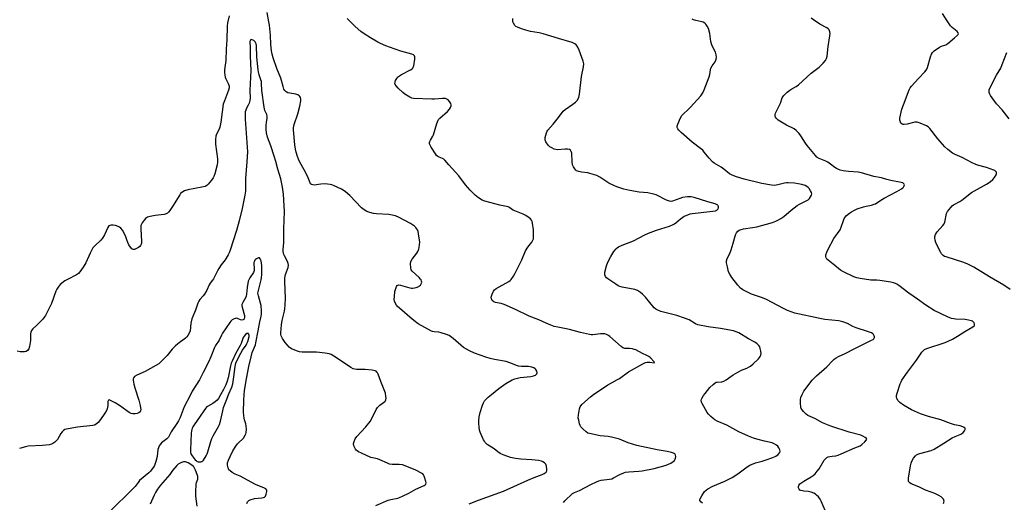
# Model space of a CAD drawing. Units: inches. Extents: x 1213768 to 1219767, y 525455 to 529456.
# Drawn here: x 1218471 to 1218977, y 526968 to 527217 of the extents above; entities that cross this region are included whole.
import ezdxf

# ---------------------------------------------------------------- set-up
doc = ezdxf.new("R2010")
doc.units = ezdxf.units.IN
doc.header["$MEASUREMENT"] = 0
doc.layers.add('Undefined', color=1, linetype='Continuous')

msp = doc.modelspace()

# ---------------------------------------------------------------- linework, layer by layer
at = {"layer": 'Undefined'}
for points, elevation in [([(1218702.37, 526967.46), (1218707.11, 526969.47), (1218719.93, 526974.03), (1218732.55, 526979.68), (1218735.86, 526981.07), (1218739.94, 526982.58), (1218740.97, 526983.15), (1218741.87, 526983.85), (1218742.25, 526984.51), (1218742.34, 526985.28), (1218742.16, 526986.93), (1218741.81, 526987.92), (1218741.45, 526988.31), (1218741.02, 526988.65), (1218740.29, 526989.09), (1218739.5, 526989.44), (1218738.05, 526989.75), (1218734.5, 526990.19), (1218728.88, 526990.48), (1218726.26, 526990.86), (1218723.66, 526991.39), (1218722.25, 526991.78), (1218719.76, 526992.68), (1218718.26, 526993.46), (1218717.12, 526994.25), (1218715.18, 526995.84), (1218711.69, 526998.1), (1218710.64, 526998.98), (1218710.17, 526999.67), (1218709.77, 527000.43), (1218708, 527004.39), (1218707.66, 527005.48), (1218707.44, 527006.93), (1218707.27, 527008.99), (1218707.31, 527010.47), (1218707.56, 527012.24), (1218708.06, 527014.57), (1218709.17, 527018.19), (1218709.68, 527019.53), (1218710.3, 527020.49), (1218711.25, 527021.57), (1218712.1, 527022.36), (1218713.91, 527023.76), (1218717.62, 527026.93), (1218718.73, 527027.79), (1218721.24, 527029.5), (1218724.45, 527031.25), (1218725.81, 527031.84), (1218727.19, 527032.23), (1218728.64, 527032.46), (1218734.09, 527033.03), (1218735.51, 527033.35), (1218736.46, 527033.73), (1218736.84, 527034.01), (1218737.13, 527034.36), (1218737.31, 527034.98), (1218737.16, 527035.69), (1218736.66, 527036.59), (1218736.28, 527036.97), (1218735.6, 527037.44), (1218734.58, 527037.87), (1218732.83, 527038.1), (1218729.23, 527038.17), (1218727.77, 527038.35), (1218726.66, 527038.7), (1218723.71, 527039.91), (1218721.33, 527040.68), (1218715.42, 527041.72), (1218713.08, 527042.22), (1218710.85, 527042.97), (1218705.17, 527045.11), (1218702.6, 527046.32), (1218699.53, 527048.02), (1218694.21, 527052.58), (1218692.83, 527053.68), (1218692.09, 527054.15), (1218690.74, 527054.71), (1218687.91, 527055.58), (1218686.75, 527055.78), (1218684.4, 527055.99), (1218683.57, 527056.18), (1218683.02, 527056.39), (1218676.22, 527060.14), (1218673.86, 527061.86), (1218671.8, 527063.49), (1218667.8, 527067.21), (1218665.6, 527069.03), (1218665.06, 527069.66), (1218664.34, 527070.85), (1218663.96, 527071.87), (1218663.88, 527072.7), (1218663.95, 527074.13), (1218664.21, 527076.74), (1218664.44, 527077.86), (1218665.04, 527079.4), (1218665.32, 527079.81), (1218665.65, 527080.08), (1218666.27, 527080.21), (1218667.08, 527080.11), (1218671.92, 527078.71), (1218672.78, 527078.55), (1218673.35, 527078.54), (1218675.07, 527078.85), (1218676.43, 527079.33), (1218676.89, 527079.63), (1218677.27, 527080), (1218677.73, 527080.64), (1218677.93, 527081.1), (1218677.99, 527081.56), (1218677.92, 527082.03), (1218677.65, 527082.73), (1218677.39, 527083.17), (1218676.6, 527084.05), (1218673.03, 527087.27), (1218672.56, 527087.95), (1218672.31, 527089.02), (1218672.27, 527091.04), (1218672.45, 527092.15), (1218673.13, 527093.39), (1218675.4, 527096.42), (1218676.02, 527097.39), (1218676.41, 527098.48), (1218676.8, 527100.53), (1218676.98, 527102.31), (1218676.74, 527104.29), (1218676.08, 527107.67), (1218675.78, 527108.44), (1218675.36, 527109.14), (1218674.86, 527109.78), (1218674.28, 527110.36), (1218672.14, 527111.78), (1218666.45, 527114.82), (1218664.57, 527115.66), (1218662.85, 527116.11), (1218661.09, 527116.42), (1218654.64, 527116.73), (1218653.18, 527116.87), (1218651.28, 527117.38), (1218649.71, 527117.98), (1218648.32, 527118.85), (1218647.03, 527119.89), (1218640.95, 527126.18), (1218638.72, 527128.06), (1218637.55, 527128.92), (1218636.8, 527129.37), (1218632.59, 527131.33), (1218631.78, 527131.63), (1218630.97, 527131.81), (1218628.19, 527132.13), (1218626.03, 527132.03), (1218622.67, 527131.57), (1218621.91, 527131.58), (1218621.28, 527131.8), (1218620.85, 527132.22), (1218620.57, 527132.69), (1218619.62, 527135.21), (1218618.89, 527136.8), (1218617.56, 527139.39), (1218615.32, 527143.36), (1218614.6, 527144.94), (1218614.09, 527146.28), (1218613.37, 527148.45), (1218613, 527149.96), (1218612.7, 527152.22), (1218611.99, 527159.89), (1218612.09, 527161), (1218612.46, 527162.63), (1218614.36, 527168.19), (1218615.38, 527172.06), (1218615.76, 527174.91), (1218615.8, 527175.75), (1218615.71, 527176.53), (1218615.33, 527177.16), (1218614.94, 527177.5), (1218614.25, 527177.92), (1218613.23, 527178.26), (1218610.19, 527178.76), (1218609.1, 527179.02), (1218608.23, 527179.5), (1218607.54, 527180.22), (1218607.15, 527180.95), (1218606.65, 527182.29), (1218605.95, 527185.3), (1218605.59, 527186.5), (1218603.55, 527191.57), (1218601.54, 527196.98), (1218601.01, 527198.87), (1218600.69, 527200.53), (1218600.37, 527203.91), (1218600.16, 527208.6), (1218599.65, 527213.88), (1218599.42, 527215.58), (1218598.52, 527220.4)], 224), ([(1218980.47, 527077.73), (1218977.17, 527080.1), (1218969.86, 527084.24), (1218961.81, 527089.24), (1218958.81, 527090.84), (1218956.67, 527091.68), (1218947.57, 527094.54), (1218946.8, 527094.85), (1218946.08, 527095.3), (1218945.27, 527096.08), (1218944.79, 527096.8), (1218942.92, 527100.45), (1218942.21, 527102.05), (1218941.9, 527103.12), (1218941.73, 527104.21), (1218941.82, 527105.03), (1218942.19, 527106.12), (1218942.59, 527106.89), (1218943.02, 527107.49), (1218945.89, 527110.7), (1218946.58, 527111.62), (1218946.93, 527112.39), (1218947.15, 527113.23), (1218947.54, 527116.1), (1218947.74, 527116.92), (1218948.3, 527117.9), (1218949.95, 527119.96), (1218950.75, 527120.8), (1218951.43, 527121.33), (1218954.7, 527123.15), (1218955.67, 527123.79), (1218960.58, 527127.69), (1218968.28, 527131.98), (1218970.2, 527133.23), (1218971.62, 527134.45), (1218972.46, 527135.43), (1218973.33, 527136.86), (1218973.51, 527137.33), (1218973.55, 527137.78), (1218973.41, 527138.16), (1218973.14, 527138.5), (1218972.58, 527138.96), (1218972.09, 527139.22), (1218968.3, 527140.55), (1218963.77, 527141.86), (1218962.51, 527142.32), (1218960.92, 527143.06), (1218955.78, 527145.68), (1218952.16, 527147.29), (1218950.92, 527147.95), (1218948.43, 527149.88), (1218946.94, 527151.23), (1218943.34, 527155.31), (1218939.22, 527160.62), (1218938.32, 527161.48), (1218937.47, 527162.02), (1218934.27, 527163.41), (1218932.64, 527163.93), (1218931.53, 527163.9), (1218927.56, 527162.86), (1218925.95, 527162.66), (1218925.45, 527162.73), (1218924.96, 527162.94), (1218924.34, 527163.46), (1218924.05, 527163.9), (1218923.76, 527164.93), (1218923.76, 527166.04), (1218924.88, 527170.51), (1218925.6, 527172.74), (1218928.6, 527180.55), (1218929.15, 527181.57), (1218929.86, 527182.47), (1218933.32, 527186.32), (1218936.61, 527189.81), (1218937.35, 527190.73), (1218937.64, 527191.22), (1218937.94, 527192.02), (1218939.59, 527197.6), (1218940.11, 527198.96), (1218940.5, 527199.71), (1218940.85, 527200.14), (1218941.5, 527200.69), (1218944.22, 527202.42), (1218945.23, 527202.93), (1218947.48, 527203.73), (1218948.52, 527204.33), (1218951.96, 527207.35), (1218953.48, 527208.59), (1218953.82, 527208.94), (1218954, 527209.31), (1218953.83, 527209.85), (1218953.22, 527210.6), (1218950.72, 527212.64), (1218949.9, 527213.46), (1218948.09, 527216.02), (1218945.7, 527219.89)], 234), ([(1218578.98, 527218.61), (1218578.12, 527214.95), (1218577.92, 527213.36), (1218577.72, 527206.3), (1218577.4, 527201.4), (1218577.3, 527195.59), (1218576.62, 527190.91), (1218576.57, 527189.48), (1218576.68, 527188.09), (1218576.9, 527187), (1218577.21, 527186.22), (1218578.64, 527183.44), (1218578.95, 527182.37), (1218578.96, 527181.62), (1218578.64, 527180.32), (1218576.5, 527174.9), (1218575.94, 527173.19), (1218575.29, 527169.3), (1218574.65, 527163.92), (1218574.16, 527161.31), (1218573.76, 527160.24), (1218572.46, 527157.71), (1218572.12, 527156.66), (1218571.96, 527154.9), (1218571.93, 527152.53), (1218572.93, 527145.08), (1218573.04, 527143.36), (1218572.79, 527141.93), (1218571.58, 527137.38), (1218571.17, 527135.98), (1218570.83, 527135.18), (1218569.97, 527133.99), (1218568.17, 527131.99), (1218567.52, 527131.39), (1218566.62, 527130.85), (1218565.83, 527130.57), (1218564.96, 527130.38), (1218557.65, 527129.12), (1218556.07, 527128.55), (1218554.63, 527127.77), (1218554.03, 527127.2), (1218553.53, 527126.5), (1218549.85, 527120.51), (1218548.47, 527118.39), (1218547.8, 527117.53), (1218547.2, 527117.03), (1218546.51, 527116.7), (1218545.49, 527116.42), (1218540.94, 527115.91), (1218538.34, 527115.4), (1218536.95, 527115), (1218536.45, 527114.75), (1218536.03, 527114.41), (1218535.28, 527113.56), (1218534.27, 527112.16), (1218533.83, 527111.44), (1218533.57, 527110.66), (1218533.53, 527108.98), (1218533.95, 527102.53), (1218533.92, 527101.66), (1218533.8, 527101.12), (1218533.45, 527100.38), (1218533.09, 527099.97), (1218532.38, 527099.45), (1218531.06, 527098.75), (1218530.26, 527098.45), (1218529.55, 527098.45), (1218528.99, 527098.76), (1218528.25, 527099.6), (1218527.45, 527100.84), (1218526.9, 527101.9), (1218526.35, 527103.3), (1218525.88, 527104.86), (1218525.3, 527106.14), (1218524.05, 527108.37), (1218523.2, 527109.43), (1218522.57, 527109.9), (1218521.88, 527110.29), (1218520.56, 527110.71), (1218519.42, 527110.87), (1218518.3, 527110.93), (1218517.54, 527110.8), (1218517.11, 527110.53), (1218516.56, 527109.75), (1218514.93, 527105.99), (1218513.9, 527104.28), (1218512.98, 527103.21), (1218509.83, 527100.28), (1218508.95, 527099.19), (1218507.49, 527096.48), (1218505.3, 527091.47), (1218503.9, 527089.24), (1218502.25, 527086.83), (1218501.49, 527086.06), (1218500.44, 527085.33), (1218495.78, 527082.96), (1218494.56, 527082.22), (1218492.12, 527080.31), (1218491.52, 527079.72), (1218491.01, 527079.03), (1218490.42, 527078.03), (1218489.91, 527076.99), (1218487.66, 527070.65), (1218484.51, 527064.4), (1218484.03, 527063.68), (1218483.09, 527062.58), (1218480.09, 527059.42), (1218478.04, 527057.5), (1218477.38, 527056.63), (1218477.06, 527055.82), (1218476.88, 527054.97), (1218476.84, 527051.59), (1218476.39, 527048.38), (1218476.03, 527047.31), (1218475.3, 527046.46), (1218474.6, 527045.96), (1218473.82, 527045.67), (1218472.97, 527045.64), (1218471.5, 527045.79), (1218470.06, 527046.13)], 224), ([(1218750.88, 526968.18), (1218751.58, 526969.07), (1218755.55, 526972.74), (1218756.45, 526973.31), (1218759.06, 526974.29), (1218764.91, 526977.49), (1218767.76, 526978.79), (1218769.09, 526979.3), (1218770.2, 526979.61), (1218774.54, 526980.19), (1218775.67, 526980.44), (1218776.64, 526980.86), (1218779.86, 526982.68), (1218781.89, 526983.54), (1218782.75, 526983.72), (1218784.51, 526983.94), (1218789.59, 526984.3), (1218791.31, 526984.53), (1218797.42, 526985.75), (1218803.57, 526987.45), (1218806.03, 526988.48), (1218807.28, 526989.22), (1218807.85, 526989.82), (1218808.28, 526990.52), (1218808.45, 526991.03), (1218808.53, 526991.84), (1218808.45, 526992.61), (1218808.1, 526993.27), (1218807.47, 526993.65), (1218806.42, 526993.98), (1218804.19, 526994.46), (1218799.01, 526995.24), (1218788.53, 526997.48), (1218784.07, 526998.87), (1218779.57, 527000.73), (1218775.57, 527001.83), (1218773.81, 527002.1), (1218769.63, 527002.46), (1218764.19, 527003.64), (1218763.39, 527003.95), (1218762.46, 527004.57), (1218760.74, 527006.06), (1218759.79, 527007.08), (1218759.4, 527007.8), (1218759.13, 527008.59), (1218758.66, 527010.51), (1218758.47, 527011.62), (1218758.54, 527013.38), (1218759.03, 527016.33), (1218759.48, 527017.38), (1218760.34, 527018.54), (1218764.66, 527022.55), (1218766.28, 527023.8), (1218773.66, 527028.74), (1218775.86, 527030), (1218778.66, 527031.4), (1218779.64, 527031.97), (1218784.25, 527035.46), (1218791.66, 527039.57), (1218792.97, 527040.21), (1218793.81, 527040.42), (1218795.26, 527040.47), (1218797.43, 527040.12), (1218797.65, 527040.28), (1218797.55, 527040.57), (1218795.64, 527042.62), (1218794.75, 527043.37), (1218793.78, 527043.9), (1218791.45, 527044.93), (1218788, 527046.7), (1218787.21, 527047), (1218786.4, 527047.18), (1218784.72, 527047.38), (1218782.38, 527047.5), (1218781.87, 527047.61), (1218781.38, 527047.82), (1218780.46, 527048.5), (1218774.67, 527053.66), (1218773.95, 527054.19), (1218772.92, 527054.71), (1218772.11, 527054.95), (1218771.28, 527055.01), (1218769.87, 527054.94), (1218765.88, 527054.52), (1218765.03, 527054.49), (1218764.17, 527054.58), (1218759.6, 527055.71), (1218753.92, 527057.29), (1218747.89, 527058.33), (1218746.01, 527058.76), (1218744.41, 527059.36), (1218741.97, 527060.51), (1218738.12, 527062.12), (1218733.2, 527064.03), (1218726.25, 527067.5), (1218720.39, 527070.11), (1218718.8, 527070.65), (1218716.71, 527070.9), (1218715.84, 527071.1), (1218715.07, 527071.43), (1218714.27, 527072.1), (1218713.97, 527072.51), (1218713.77, 527072.98), (1218713.69, 527073.77), (1218714.11, 527075.42), (1218714.81, 527076.97), (1218715.37, 527077.58), (1218716.3, 527078.23), (1218722.79, 527081.89), (1218723.46, 527082.38), (1218724.02, 527082.99), (1218725.14, 527084.6), (1218725.99, 527086.14), (1218729.37, 527093.1), (1218731.37, 527097.64), (1218732.58, 527099.63), (1218734.56, 527102.17), (1218735.17, 527103.13), (1218735.4, 527103.92), (1218735.47, 527104.76), (1218735.4, 527108.53), (1218734.88, 527111.91), (1218734.68, 527112.73), (1218734.36, 527113.49), (1218733.86, 527114.16), (1218733.26, 527114.72), (1218731.44, 527115.94), (1218730.15, 527116.57), (1218724.92, 527118.66), (1218724.17, 527119.09), (1218723.08, 527119.94), (1218722.39, 527120.33), (1218721.56, 527120.58), (1218718.08, 527121.27), (1218710.44, 527123.2), (1218709.12, 527123.71), (1218707.2, 527124.89), (1218705.45, 527126.33), (1218702.82, 527128.94), (1218700.55, 527131.61), (1218697.03, 527136.26), (1218691.84, 527141.94), (1218689.81, 527144.39), (1218689.4, 527144.78), (1218688.73, 527145.19), (1218686.91, 527145.87), (1218686.19, 527146.24), (1218685.59, 527146.83), (1218685.08, 527147.53), (1218682.81, 527151.02), (1218682.25, 527152.03), (1218682.04, 527152.83), (1218682.05, 527153.39), (1218682.17, 527153.94), (1218682.52, 527154.7), (1218683.75, 527156.66), (1218684.11, 527157.41), (1218685.74, 527163.22), (1218686.34, 527164.87), (1218686.65, 527165.34), (1218687.22, 527165.97), (1218691.21, 527169.42), (1218692.2, 527170.51), (1218692.82, 527171.49), (1218693.12, 527172.24), (1218693.13, 527172.75), (1218692.88, 527173.49), (1218692.33, 527174.46), (1218691.63, 527175.33), (1218690.92, 527175.81), (1218690.16, 527176.06), (1218688.73, 527176.14), (1218684.6, 527175.72), (1218683.13, 527175.66), (1218673.72, 527176.05), (1218672.88, 527176.22), (1218671.84, 527176.71), (1218669.36, 527178.3), (1218668.19, 527179.18), (1218665.94, 527181.35), (1218664.82, 527182.64), (1218664.39, 527183.33), (1218664.21, 527183.81), (1218664.24, 527184.56), (1218664.55, 527185.34), (1218665.13, 527186.37), (1218665.65, 527187.08), (1218666.05, 527187.47), (1218667.5, 527188.37), (1218672.27, 527190.81), (1218672.98, 527191.28), (1218673.36, 527191.67), (1218673.61, 527192.13), (1218673.84, 527192.93), (1218674.44, 527196.36), (1218674.45, 527197.44), (1218674.18, 527198.08), (1218673.7, 527198.56), (1218672.83, 527198.98), (1218667.31, 527200.49), (1218661.4, 527202.43), (1218659.47, 527203.19), (1218656.76, 527204.43), (1218655.47, 527205.11), (1218651.62, 527207.34), (1218648.38, 527209.39), (1218646.72, 527210.62), (1218643.8, 527213.17), (1218639.67, 527217.28)], 226), ([(1218822.3, 526967.79), (1218821.46, 526968.6), (1218821.02, 526969.23), (1218820.96, 526969.68), (1218821.09, 526970.16), (1218821.93, 526971.64), (1218823.42, 526973.83), (1218824.15, 526974.57), (1218825.07, 526975.21), (1218827.68, 526976.61), (1218833.81, 526979.2), (1218837.6, 526981.03), (1218840.42, 526982.87), (1218845.23, 526986.61), (1218846.72, 526987.48), (1218849.62, 526988.63), (1218853, 526989.42), (1218854.59, 526989.9), (1218858.51, 526991.29), (1218860.07, 526991.96), (1218861.17, 526992.82), (1218862.02, 526993.87), (1218862.2, 526994.57), (1218862.05, 526995.32), (1218861.61, 526996.34), (1218861, 526997.26), (1218860.38, 526997.77), (1218859.19, 526998.43), (1218858.13, 526998.81), (1218854.12, 526999.69), (1218850.22, 527000.75), (1218848.58, 527001.26), (1218845.94, 527002.26), (1218840.97, 527004.63), (1218834.85, 527007.98), (1218829.84, 527010.1), (1218828.63, 527010.72), (1218827.73, 527011.41), (1218826.67, 527012.42), (1218825.45, 527013.67), (1218824.72, 527014.57), (1218822.15, 527019.11), (1218821.81, 527019.87), (1218821.65, 527020.63), (1218821.82, 527021.35), (1218822.17, 527022.08), (1218822.89, 527023.27), (1218823.61, 527024.28), (1218826.11, 527027.29), (1218827.77, 527028.86), (1218828.86, 527029.75), (1218829.32, 527030.03), (1218829.8, 527030.19), (1218832.34, 527030.31), (1218833.35, 527030.61), (1218834.56, 527031.35), (1218838.12, 527033.83), (1218840.55, 527035.34), (1218842.3, 527036.29), (1218845.04, 527037.36), (1218846.3, 527037.96), (1218847.01, 527038.43), (1218848.34, 527039.55), (1218851.16, 527042.1), (1218851.71, 527042.76), (1218851.99, 527043.26), (1218852.3, 527044.08), (1218852.42, 527044.93), (1218852.3, 527046.06), (1218852, 527047.47), (1218851.72, 527048.27), (1218851.27, 527048.97), (1218850.44, 527049.77), (1218849.28, 527050.67), (1218845.89, 527052.48), (1218840.92, 527055.46), (1218839.64, 527056.07), (1218838.24, 527056.48), (1218831.56, 527057.79), (1218825.26, 527058.67), (1218819.99, 527059.65), (1218818.67, 527060.19), (1218815.4, 527062.16), (1218812.99, 527063.12), (1218809.17, 527064.43), (1218800.93, 527066.55), (1218799.28, 527067.11), (1218798.31, 527067.67), (1218797.45, 527068.41), (1218793.03, 527073.87), (1218791.5, 527075.45), (1218790.41, 527076.32), (1218788.88, 527077.21), (1218787.54, 527077.78), (1218780.95, 527079.06), (1218779.83, 527079.38), (1218779.01, 527079.71), (1218777.75, 527080.46), (1218773.59, 527083.33), (1218772.91, 527083.86), (1218772.37, 527084.48), (1218772.09, 527085.39), (1218772.06, 527086.13), (1218772.13, 527086.69), (1218773.03, 527090.02), (1218773.7, 527091.92), (1218775.17, 527094.78), (1218776.82, 527097.27), (1218777.9, 527098.68), (1218778.51, 527099.26), (1218779.18, 527099.75), (1218781, 527100.6), (1218786.81, 527102.85), (1218792.69, 527105.97), (1218794.53, 527106.78), (1218798.62, 527108.38), (1218805.34, 527110.41), (1218806.91, 527111.03), (1218807.91, 527111.54), (1218808.62, 527112.03), (1218811.05, 527114.19), (1218812.14, 527115.04), (1218812.9, 527115.47), (1218813.99, 527115.95), (1218815.94, 527116.67), (1218817.09, 527116.91), (1218827.63, 527118.08), (1218829.03, 527118.32), (1218829.74, 527118.63), (1218830.26, 527119.12), (1218830.49, 527119.81), (1218830.51, 527120.3), (1218830.41, 527120.77), (1218830.19, 527121.16), (1218829.84, 527121.45), (1218828.92, 527121.9), (1218825.15, 527122.92), (1218817.97, 527125.11), (1218816.52, 527125.44), (1218814.67, 527125.43), (1218812.09, 527125.08), (1218810.71, 527124.69), (1218806.94, 527123.27), (1218806.15, 527123.14), (1218805.36, 527123.2), (1218803.73, 527123.85), (1218798.52, 527126.45), (1218797.19, 527126.91), (1218794.15, 527127.55), (1218789.83, 527127.92), (1218784.96, 527128.72), (1218781.86, 527129.51), (1218778.25, 527130.59), (1218776.7, 527131.29), (1218774.19, 527132.6), (1218769.51, 527135.66), (1218767.97, 527136.45), (1218764.47, 527137.54), (1218763.33, 527137.76), (1218760.09, 527138.17), (1218758.66, 527138.52), (1218757.6, 527138.94), (1218757.16, 527139.27), (1218756.62, 527139.94), (1218756, 527140.94), (1218755.54, 527142.02), (1218755.32, 527143.46), (1218755.08, 527147.93), (1218754.88, 527148.75), (1218754.48, 527149.43), (1218753.87, 527149.82), (1218752.85, 527150.01), (1218751.7, 527150.03), (1218747.8, 527149.74), (1218746.94, 527149.84), (1218746.11, 527150.08), (1218744.78, 527150.64), (1218743.81, 527151.22), (1218743.01, 527152.07), (1218741.84, 527153.79), (1218741.42, 527154.83), (1218741.45, 527155.94), (1218742.1, 527158.5), (1218742.44, 527159.29), (1218742.75, 527159.78), (1218745.49, 527162.9), (1218748.36, 527166.35), (1218750.67, 527169.56), (1218751.65, 527170.43), (1218755.67, 527173.18), (1218757.05, 527174.23), (1218757.81, 527175.1), (1218758.66, 527176.66), (1218758.97, 527177.48), (1218759.16, 527178.33), (1218760.16, 527187.36), (1218761.17, 527192.38), (1218761.25, 527193.97), (1218761.02, 527195.33), (1218758.87, 527200.95), (1218758.16, 527202.58), (1218757.86, 527203.07), (1218757.32, 527203.68), (1218756.7, 527204.2), (1218756.01, 527204.63), (1218755.24, 527204.92), (1218748.32, 527206.88), (1218740.33, 527209.36), (1218738.37, 527209.8), (1218733.98, 527210.55), (1218731.5, 527211.24), (1218729.3, 527211.92), (1218727.14, 527212.72), (1218726.39, 527213.09), (1218725.78, 527213.6), (1218725.12, 527214.79), (1218724.87, 527215.59), (1218724.77, 527216.15), (1218724.76, 527217.32)], 228), ([(1218886.64, 526961.34), (1218883.35, 526968.93), (1218882.79, 526969.92), (1218881.95, 526971.02), (1218881.01, 526972.03), (1218880.36, 526972.54), (1218879.58, 526972.94), (1218878.22, 526973.51), (1218876.81, 526973.92), (1218874.5, 526974.06), (1218873.68, 526974.17), (1218872.91, 526974.38), (1218872.45, 526974.59), (1218871.97, 526975.1), (1218871.71, 526975.78), (1218871.68, 526976.49), (1218871.85, 526976.94), (1218872.45, 526977.79), (1218873.33, 526978.54), (1218874.34, 526979.2), (1218876.19, 526980.19), (1218878.19, 526981.4), (1218879.15, 526982.06), (1218880.2, 526982.97), (1218881.33, 526984.23), (1218882.35, 526985.58), (1218884.87, 526989.9), (1218885.43, 526990.54), (1218886.29, 526991.28), (1218887.01, 526991.69), (1218887.82, 526991.93), (1218888.95, 526992.11), (1218890.91, 526992.24), (1218892.01, 526992.49), (1218893.64, 526993.16), (1218900.56, 526996.38), (1218903.3, 526997.38), (1218904.27, 526998.01), (1218905.81, 526999.4), (1218906.53, 527000.2), (1218906.75, 527000.77), (1218906.57, 527001.1), (1218906, 527001.56), (1218904.76, 527002.27), (1218903.71, 527002.78), (1218897.66, 527004.39), (1218888.36, 527007.54), (1218883.99, 527009.26), (1218880.01, 527011.37), (1218876.54, 527012.97), (1218875.62, 527013.7), (1218874.32, 527014.95), (1218873.53, 527015.82), (1218873.07, 527016.54), (1218872.87, 527017.34), (1218872.76, 527019.07), (1218872.76, 527021.11), (1218872.92, 527022.23), (1218873.53, 527023.76), (1218874.45, 527025.49), (1218878.73, 527031.13), (1218880.99, 527033.34), (1218886.18, 527038.01), (1218889.17, 527041.12), (1218890.02, 527041.89), (1218891, 527042.56), (1218892.3, 527043.28), (1218895.65, 527044.8), (1218900.64, 527047.47), (1218909.29, 527051.65), (1218909.99, 527052.1), (1218910.35, 527052.44), (1218910.71, 527053.02), (1218910.76, 527053.46), (1218910.63, 527053.95), (1218910.23, 527054.65), (1218909.86, 527055.05), (1218909.14, 527055.49), (1218907.2, 527056.21), (1218901.29, 527058.07), (1218899.66, 527058.78), (1218896.89, 527060.32), (1218894.52, 527061.17), (1218892.33, 527061.68), (1218885.21, 527062.44), (1218882.61, 527062.89), (1218869.85, 527065.65), (1218867.88, 527066.25), (1218865.96, 527066.96), (1218863.89, 527067.99), (1218855.23, 527072.66), (1218853.17, 527073.5), (1218847.45, 527075.47), (1218844.84, 527076.7), (1218843.06, 527077.64), (1218841.92, 527078.53), (1218840.53, 527079.97), (1218837.49, 527083.89), (1218836.36, 527085.62), (1218835.77, 527086.95), (1218835.11, 527089.5), (1218834.71, 527091.5), (1218834.73, 527092.61), (1218835.09, 527093.67), (1218836.32, 527096.32), (1218837.11, 527098.25), (1218838.02, 527101.68), (1218839.37, 527105.96), (1218839.87, 527106.99), (1218840.55, 527107.85), (1218841.24, 527108.34), (1218842.26, 527108.73), (1218843.32, 527108.96), (1218848.04, 527109.66), (1218850.32, 527110.11), (1218858.24, 527112.35), (1218860.11, 527112.99), (1218861.13, 527113.44), (1218862.53, 527114.28), (1218864.11, 527115.4), (1218867.84, 527118.55), (1218871.01, 527121.02), (1218872.26, 527121.75), (1218875.66, 527123.42), (1218876.65, 527124.02), (1218877.25, 527124.61), (1218877.9, 527125.55), (1218878.29, 527126.29), (1218878.47, 527127.04), (1218878.29, 527127.77), (1218877.92, 527128.5), (1218877.15, 527129.69), (1218876.6, 527130.32), (1218875.98, 527130.78), (1218875.05, 527131.27), (1218873.36, 527131.77), (1218869.54, 527132.55), (1218866.35, 527132.71), (1218865.48, 527132.67), (1218864.4, 527132.49), (1218861.09, 527131.59), (1218860.26, 527131.42), (1218859.26, 527131.38), (1218857.78, 527131.52), (1218852.81, 527132.36), (1218843.68, 527134.61), (1218839.86, 527135.69), (1218837.5, 527136.67), (1218836.27, 527137.4), (1218833.34, 527139.74), (1218831.89, 527140.8), (1218828.4, 527142.8), (1218827.48, 527143.45), (1218825.7, 527145.35), (1218823.21, 527148.55), (1218822.46, 527149.42), (1218821.34, 527150.38), (1218817.09, 527153.64), (1218811.33, 527158.55), (1218810.16, 527159.76), (1218809.7, 527160.41), (1218809.38, 527161.09), (1218809.35, 527161.83), (1218809.67, 527162.88), (1218811.06, 527166.06), (1218811.74, 527167.3), (1218812.5, 527168.15), (1218814.85, 527170.3), (1218816.17, 527171.65), (1218821.45, 527177.5), (1218822.5, 527178.92), (1218823.22, 527180.55), (1218825.83, 527187.22), (1218826.12, 527188.36), (1218826.4, 527190.89), (1218826.64, 527191.69), (1218827.36, 527192.92), (1218828.85, 527195), (1218829.23, 527195.73), (1218829.38, 527196.29), (1218829.47, 527197.16), (1218829.4, 527198.63), (1218828.96, 527199.99), (1218827.36, 527203.18), (1218826.91, 527204.27), (1218826.67, 527205.41), (1218826.11, 527209.5), (1218825.33, 527212.16), (1218824.72, 527213.39), (1218824.04, 527214.26), (1218823.45, 527214.84), (1218822.75, 527215.31), (1218821.94, 527215.62), (1218818.85, 527216.28), (1218817.75, 527216.59), (1218816.96, 527216.95)], 230), ([(1218946.31, 526967.73), (1218946.49, 526968.85), (1218946.44, 526969.37), (1218946.23, 526969.83), (1218945.73, 526970.46), (1218945.11, 526971.03), (1218943.88, 526971.79), (1218941.73, 526972.78), (1218939.82, 526973.57), (1218937.02, 526974.47), (1218933.55, 526976.29), (1218929.64, 526977.83), (1218928.9, 526978.25), (1218928.54, 526978.61), (1218928.3, 526979.03), (1218928.15, 526979.5), (1218928.16, 526980.63), (1218929.21, 526987.03), (1218929.54, 526988.44), (1218929.95, 526989.47), (1218930.88, 526990.99), (1218931.76, 526992.16), (1218932.39, 526992.71), (1218933.1, 526993.08), (1218934.14, 526993.47), (1218939.87, 526995), (1218941.48, 526995.67), (1218946.47, 526998.65), (1218950.68, 527001.47), (1218952.27, 527002.22), (1218954.74, 527003.12), (1218955.56, 527003.56), (1218956.38, 527004.28), (1218957.06, 527005.11), (1218957.35, 527005.76), (1218957.3, 527006.36), (1218956.92, 527006.86), (1218956.24, 527007.2), (1218954.88, 527007.56), (1218951.92, 527008.18), (1218949.75, 527008.81), (1218944.82, 527010.66), (1218938.5, 527012.49), (1218934.43, 527013.85), (1218932.82, 527014.43), (1218931.31, 527015.12), (1218929.81, 527015.91), (1218925.69, 527018.34), (1218923.73, 527019.64), (1218922.97, 527020.5), (1218922.25, 527021.73), (1218922.01, 527022.51), (1218922.07, 527023.32), (1218922.37, 527024.44), (1218923.96, 527029.2), (1218924.38, 527030.29), (1218924.77, 527031.06), (1218927.67, 527035.33), (1218932.4, 527041.42), (1218935.13, 527045.48), (1218935.88, 527046.39), (1218936.54, 527046.88), (1218937.61, 527047.36), (1218947.03, 527050.57), (1218950.91, 527052.26), (1218953.39, 527053.73), (1218957.22, 527056.17), (1218961.32, 527058.57), (1218962.08, 527059.26), (1218962.17, 527059.46), (1218962.18, 527059.89), (1218961.93, 527060.57), (1218961.48, 527061.2), (1218961.06, 527061.52), (1218960.54, 527061.73), (1218959.12, 527062.09), (1218957.36, 527062.38), (1218952.36, 527062.58), (1218951.5, 527062.69), (1218950.42, 527062.95), (1218948.3, 527063.68), (1218941.45, 527066.95), (1218937.17, 527069.66), (1218932.93, 527072.89), (1218928.37, 527075.88), (1218923.23, 527079.9), (1218922.26, 527080.54), (1218921.5, 527080.92), (1218920.47, 527081.27), (1218919.12, 527081.6), (1218913.42, 527082.48), (1218912.03, 527082.6), (1218908.85, 527082.59), (1218903.31, 527083.38), (1218901.59, 527083.73), (1218900.21, 527084.28), (1218894.79, 527086.83), (1218893.23, 527087.69), (1218890.4, 527090.1), (1218886.91, 527092.85), (1218886.3, 527093.45), (1218885.92, 527094.1), (1218885.75, 527094.8), (1218885.81, 527095.58), (1218886.25, 527096.94), (1218886.94, 527098.55), (1218889.88, 527104.01), (1218893.05, 527108.55), (1218893.61, 527109.8), (1218894.76, 527113.26), (1218895.18, 527114.31), (1218895.61, 527115.01), (1218896.4, 527115.83), (1218897.93, 527117.16), (1218898.86, 527117.84), (1218900.09, 527118.51), (1218901.9, 527119.31), (1218905.05, 527120.33), (1218906.44, 527120.69), (1218909.21, 527121.23), (1218910.53, 527121.63), (1218911.28, 527121.94), (1218913.97, 527123.76), (1218915.65, 527124.79), (1218922.28, 527128.23), (1218924.62, 527129.57), (1218925.3, 527130.11), (1218925.65, 527130.52), (1218926.02, 527131.18), (1218926.13, 527131.61), (1218926.03, 527132.01), (1218925.71, 527132.35), (1218925.27, 527132.64), (1218924.46, 527132.93), (1218919.16, 527133.92), (1218917.15, 527134.4), (1218914.3, 527135.23), (1218910.48, 527135.97), (1218904.14, 527137.83), (1218902.27, 527138.11), (1218897.44, 527138.48), (1218894.67, 527138.87), (1218893.03, 527139.26), (1218891.14, 527140.12), (1218890.4, 527140.58), (1218888.14, 527142.32), (1218886.75, 527143.28), (1218885.74, 527143.81), (1218882.28, 527145.24), (1218881.18, 527145.94), (1218880.41, 527146.75), (1218876.2, 527151.92), (1218875.35, 527153.12), (1218872.94, 527156.9), (1218872, 527158.05), (1218870.56, 527159.57), (1218869.42, 527160.5), (1218865.52, 527162.3), (1218861.31, 527164.86), (1218860.66, 527165.39), (1218860.3, 527165.81), (1218859.88, 527166.52), (1218859.68, 527167.02), (1218859.61, 527167.78), (1218859.85, 527168.58), (1218862.39, 527173.65), (1218863.31, 527176.37), (1218863.68, 527177.02), (1218864.19, 527177.66), (1218865.85, 527179.27), (1218867.17, 527180.4), (1218868.32, 527181.12), (1218870.52, 527182.22), (1218871.65, 527183.04), (1218878.24, 527189.05), (1218882.37, 527192.16), (1218884.44, 527194.29), (1218885.58, 527195.64), (1218886.07, 527196.6), (1218886.44, 527197.88), (1218886.87, 527202.91), (1218887.83, 527208.36), (1218887.94, 527209.52), (1218887.83, 527210.34), (1218887.39, 527211.34), (1218886.86, 527211.95), (1218886.19, 527212.45), (1218882.7, 527214.25), (1218879.45, 527216.62), (1218878.2, 527217.4)], 232), ([(1218654.33, 526966.64), (1218660.72, 526969.41), (1218662.04, 526969.75), (1218665.68, 526970.44), (1218666.51, 526970.7), (1218668.14, 526971.4), (1218671.35, 526972.91), (1218674.87, 526974.98), (1218679.25, 526976.94), (1218679.68, 526977.25), (1218680, 526977.61), (1218680.17, 526978.28), (1218680.08, 526979.06), (1218679.65, 526980.71), (1218679.28, 526981.77), (1218678.88, 526982.47), (1218678.49, 526982.86), (1218677.79, 526983.34), (1218674.97, 526984.88), (1218670.4, 526986.79), (1218668.02, 526987.49), (1218666.36, 526987.73), (1218662.81, 526987.74), (1218661.42, 526987.98), (1218660.36, 526988.39), (1218656.48, 526990.21), (1218655.19, 526990.61), (1218651.8, 526991.41), (1218647.01, 526993.49), (1218645.44, 526994.25), (1218644.78, 526994.69), (1218644.22, 526995.19), (1218643.9, 526995.58), (1218643.51, 526996.31), (1218643.14, 526997.39), (1218642.98, 526998.49), (1218643.2, 526999.62), (1218643.8, 527000.97), (1218644.69, 527002.11), (1218649.22, 527007.05), (1218651.45, 527009.86), (1218652.35, 527011.4), (1218654.51, 527015.96), (1218655.23, 527017.14), (1218656.4, 527018.26), (1218658.94, 527020.17), (1218659.3, 527020.57), (1218659.53, 527021.03), (1218659.63, 527021.85), (1218659.6, 527022.73), (1218659.3, 527024.48), (1218656.87, 527030.42), (1218655.61, 527034.19), (1218655.26, 527034.93), (1218654.97, 527035.3), (1218654.47, 527035.69), (1218654.01, 527035.9), (1218652.47, 527036.27), (1218648.91, 527036.58), (1218644.41, 527036.7), (1218643.53, 527036.82), (1218642.8, 527037.04), (1218641.54, 527037.73), (1218635.23, 527041.94), (1218632.8, 527043.47), (1218631.33, 527044.32), (1218630.33, 527044.72), (1218628.34, 527045.06), (1218623.79, 527045.56), (1218622.19, 527045.6), (1218616.44, 527045.5), (1218615.18, 527045.68), (1218614.05, 527046.04), (1218611.04, 527047.3), (1218610.28, 527047.73), (1218609.85, 527048.09), (1218608.88, 527049.11), (1218607.81, 527050.45), (1218606.41, 527052.66), (1218605.75, 527053.93), (1218605.53, 527054.68), (1218605.47, 527055.5), (1218605.83, 527059.63), (1218606.23, 527061.86), (1218607.45, 527066.7), (1218607.62, 527067.86), (1218607.77, 527069.89), (1218607.93, 527073.38), (1218607.62, 527081.85), (1218607.63, 527083.87), (1218607.98, 527085.58), (1218609.27, 527089.2), (1218609.49, 527090.31), (1218609.39, 527091.14), (1218609.01, 527092.23), (1218607.43, 527095.06), (1218607.07, 527095.85), (1218606.74, 527097.42), (1218606.72, 527098.2), (1218606.99, 527100.43), (1218607.05, 527101.58), (1218607.1, 527109.09), (1218607.34, 527117.97), (1218607.3, 527120.93), (1218606.89, 527126.87), (1218606.44, 527130.41), (1218605.94, 527133.03), (1218605.53, 527134.74), (1218603.98, 527139.66), (1218602.98, 527143.65), (1218602.18, 527146.42), (1218600.46, 527151.68), (1218598.76, 527156.15), (1218598.12, 527158.4), (1218597.93, 527160.07), (1218597.98, 527162.33), (1218598.11, 527163.72), (1218598.54, 527165.99), (1218598.56, 527166.78), (1218598.3, 527167.79), (1218597.3, 527169.91), (1218596.89, 527171.57), (1218595.77, 527180.24), (1218595.65, 527183.77), (1218595.53, 527184.91), (1218595.32, 527185.71), (1218594.4, 527188.28), (1218594.03, 527189.72), (1218593.81, 527190.89), (1218593.24, 527197.3), (1218593.06, 527203.3), (1218592.86, 527204.23), (1218592.38, 527205.22), (1218592.04, 527205.64), (1218591.6, 527205.96), (1218590.86, 527206.28), (1218590.4, 527206.37), (1218590.02, 527206.3), (1218589.89, 527206.18), (1218589.73, 527205.81), (1218589.66, 527205.33), (1218589.84, 527202.13), (1218589.82, 527197.81), (1218590.05, 527190.53), (1218589.58, 527180.2), (1218589.82, 527176.2), (1218589.64, 527175.09), (1218589.19, 527173.72), (1218588.73, 527172.65), (1218587.86, 527171.07), (1218587.48, 527170.16), (1218587.27, 527169.19), (1218587.19, 527168.37), (1218587.24, 527165.45), (1218588.37, 527148.67), (1218588.13, 527143.48), (1218587.33, 527134.94), (1218587.29, 527128.36), (1218586.99, 527126.34), (1218585.61, 527119.43), (1218584.17, 527113.18), (1218582.78, 527108.21), (1218579.52, 527098.05), (1218579.02, 527096.67), (1218578.52, 527095.62), (1218576.98, 527093.13), (1218574.88, 527090.54), (1218573.61, 527088.62), (1218572.9, 527087.37), (1218570.92, 527083.23), (1218570.43, 527082.54), (1218569.15, 527081.04), (1218568.64, 527080.28), (1218567.46, 527077.48), (1218566.36, 527075.43), (1218565.67, 527074.54), (1218563.89, 527072.73), (1218563.32, 527071.84), (1218562.89, 527070.75), (1218561.67, 527067.12), (1218559.82, 527062.64), (1218559.32, 527060.5), (1218558.89, 527056.54), (1218558.41, 527055.24), (1218557.71, 527054.04), (1218557.15, 527053.4), (1218556.5, 527052.82), (1218552.53, 527049.8), (1218551.25, 527048.67), (1218549.71, 527047.08), (1218547.05, 527043.9), (1218543.86, 527040.57), (1218542.8, 527039.6), (1218541.35, 527038.66), (1218535.79, 527035.53), (1218531.46, 527033.75), (1218530.37, 527033.02), (1218529.9, 527032.45), (1218529.68, 527031.77), (1218529.67, 527031.2), (1218530.03, 527029.15), (1218530.55, 527027.13), (1218532.47, 527020.78), (1218533.18, 527018.16), (1218533.42, 527016.98), (1218533.48, 527016.12), (1218533.4, 527015.31), (1218533.19, 527014.85), (1218532.61, 527014.35), (1218531.66, 527013.98), (1218530.61, 527013.79), (1218529.44, 527013.84), (1218528.61, 527014.06), (1218527.58, 527014.58), (1218526.35, 527015.34), (1218522.52, 527018.13), (1218520.38, 527019.53), (1218518.04, 527020.72), (1218517.33, 527020.94), (1218516.96, 527020.9), (1218516.71, 527020.57), (1218516.62, 527020.12), (1218516.6, 527018.15), (1218516.49, 527017.33), (1218516.21, 527016.31), (1218515.88, 527015.57), (1218514.99, 527014.09), (1218512.87, 527010.94), (1218511.56, 527009.39), (1218510.51, 527008.42), (1218509.67, 527008), (1218508.88, 527007.79), (1218500.96, 527007.04), (1218496.13, 527006.1), (1218494.48, 527005.67), (1218493.78, 527005.29), (1218493.07, 527004.55), (1218492.44, 527003.64), (1218490.64, 527000.64), (1218490.09, 527000), (1218489.26, 526999.26), (1218488.37, 526998.61), (1218487.63, 526998.23), (1218486.48, 526997.93), (1218484.71, 526997.62), (1218482.94, 526997.45), (1218475.58, 526997.19), (1218474.19, 526996.89), (1218471.2, 526995.95)], 222), ([(1218979.92, 527165.68), (1218976.34, 527170.27), (1218973.53, 527173.4), (1218970.43, 527177.66), (1218969.97, 527178.39), (1218969.68, 527179.14), (1218969.66, 527179.67), (1218969.79, 527180.5), (1218970.33, 527182.14), (1218973.45, 527188.03), (1218975.66, 527191.62), (1218976.45, 527193.5), (1218978.73, 527199.74)], 236), ([(1218588.01, 526967.7), (1218588.37, 526968.46), (1218588.7, 526968.91), (1218589.11, 526969.26), (1218589.84, 526969.61), (1218592.05, 526970.22), (1218595.84, 526970.54), (1218596.65, 526970.72), (1218597.11, 526970.97), (1218597.63, 526971.53), (1218598.06, 526972.51), (1218598.36, 526973.81), (1218598.3, 526974.53), (1218597.88, 526975.14), (1218597.2, 526975.61), (1218592.48, 526977.4), (1218584.61, 526981.7), (1218582.04, 526982.79), (1218580.56, 526983.65), (1218579.41, 526984.46), (1218578.85, 526985.05), (1218578.43, 526986.05), (1218578.16, 526987.45), (1218578.15, 526988.55), (1218578.56, 526990.04), (1218579.42, 526991.9), (1218580.88, 526994.75), (1218582.38, 526997.16), (1218583.19, 526998.31), (1218584.09, 526999.27), (1218585.81, 527000.7), (1218586.34, 527001.31), (1218587.24, 527002.79), (1218587.56, 527003.59), (1218587.68, 527004.15), (1218587.83, 527005.88), (1218587.79, 527007.64), (1218587.58, 527008.74), (1218586.89, 527010.78), (1218586.7, 527011.58), (1218586.52, 527012.96), (1218586.42, 527014.74), (1218586.46, 527021.06), (1218586.91, 527025.85), (1218587.83, 527031.85), (1218589.06, 527038.14), (1218590.23, 527043.07), (1218590.86, 527045.31), (1218591.42, 527046.96), (1218592.44, 527049.28), (1218592.74, 527050.27), (1218593.92, 527056.55), (1218594.7, 527061.24), (1218595.48, 527064.15), (1218595.65, 527065.1), (1218595.64, 527066.88), (1218595.39, 527069.63), (1218595.12, 527070.76), (1218593.99, 527074.49), (1218593.77, 527075.87), (1218593.97, 527077.25), (1218595.43, 527082.82), (1218595.63, 527083.95), (1218595.76, 527085.34), (1218595.85, 527087.6), (1218595.8, 527090.18), (1218595.38, 527092.49), (1218594.95, 527093.63), (1218594.52, 527094.05), (1218594.12, 527094.08), (1218593.67, 527093.96), (1218592.97, 527093.62), (1218592.54, 527093.31), (1218592.2, 527092.92), (1218591.95, 527092.46), (1218591.73, 527091.68), (1218591.7, 527091.13), (1218591.91, 527088.64), (1218591.85, 527087.58), (1218591.4, 527086.53), (1218589.65, 527083.79), (1218589.11, 527082.81), (1218588.8, 527082.05), (1218588.24, 527078.81), (1218587.87, 527075.43), (1218587.66, 527074.33), (1218587.36, 527073.59), (1218585.96, 527071.15), (1218585.56, 527070.1), (1218585.51, 527069.55), (1218585.62, 527068.7), (1218586.79, 527064.35), (1218586.86, 527063.49), (1218586.72, 527062.7), (1218586.51, 527062.37), (1218586.22, 527062.13), (1218585.57, 527062), (1218584.82, 527062.21), (1218583.28, 527062.86), (1218582.51, 527062.97), (1218581.46, 527062.68), (1218580.47, 527062.15), (1218579.84, 527061.58), (1218579.3, 527060.9), (1218575.52, 527055.35), (1218574.97, 527054.34), (1218573.77, 527051.69), (1218571.97, 527048.91), (1218571.43, 527047.94), (1218569.57, 527043.23), (1218568.36, 527040.43), (1218565.53, 527035.04), (1218563.78, 527031.39), (1218560.03, 527025.46), (1218559.02, 527023.67), (1218555.9, 527017.39), (1218553.78, 527011.91), (1218552.96, 527010.19), (1218552.1, 527008.8), (1218549.17, 527004.51), (1218547.74, 527001.8), (1218546.96, 527001.02), (1218544.24, 526998.88), (1218543.44, 526998.04), (1218542.99, 526997.32), (1218542.56, 526996.26), (1218542.34, 526995.43), (1218541.9, 526991.78), (1218541.3, 526989.31), (1218540.5, 526987.18), (1218540.1, 526986.43), (1218539.44, 526985.48), (1218538.52, 526984.37), (1218537.7, 526983.54), (1218532.94, 526979.5), (1218532.11, 526978.54), (1218530.6, 526976.47), (1218528.82, 526974.52), (1218518.33, 526964.19)], 220), ([(1218562.52, 526966.22), (1218561.81, 526971.41), (1218561.77, 526973.47), (1218562, 526977.6), (1218562.17, 526978.45), (1218562.8, 526980.26), (1218562.87, 526981), (1218562.8, 526981.56), (1218562.45, 526982.68), (1218561.58, 526984.9), (1218560.8, 526986.49), (1218560.47, 526986.9), (1218559.83, 526987.43), (1218557.86, 526988.62), (1218556.6, 526989.15), (1218556.09, 526989.18), (1218555.57, 526989.09), (1218554.52, 526988.74), (1218553.49, 526988.28), (1218552.78, 526987.85), (1218552.12, 526987.27), (1218549.81, 526984.58), (1218548.45, 526982.53), (1218543.7, 526977.1), (1218542.19, 526975.07), (1218541.17, 526973.42), (1218540.41, 526972.01), (1218538.34, 526967.38)], 218)]:
    msp.add_lwpolyline(points, dxfattribs=dict(at, elevation=elevation))
at = {"layer": 'Undefined', "elevation": 218}
msp.add_lwpolyline([(1218588.44, 527055.21), (1218588.02, 527055.08), (1218587.41, 527054.59), (1218586.67, 527053.77), (1218586.2, 527053.08), (1218585.78, 527052.12), (1218585.1, 527049.95), (1218584.68, 527048.9), (1218582.43, 527045.06), (1218580.43, 527040.91), (1218580.01, 527039.87), (1218579.64, 527038.58), (1218578.39, 527032.28), (1218577.98, 527030.62), (1218577.31, 527028.66), (1218576.14, 527026.33), (1218574.49, 527023.63), (1218573.44, 527021.71), (1218572.81, 527020.85), (1218571.71, 527019.91), (1218570.53, 527019.06), (1218567.79, 527017.56), (1218567.33, 527017.19), (1218566.77, 527016.57), (1218565.93, 527015.43), (1218564.06, 527012.55), (1218560.92, 527008.12), (1218560.32, 527007.15), (1218560, 527006.46), (1218559.64, 527005.15), (1218559.46, 527003.72), (1218559.02, 526995.49), (1218559.06, 526994.14), (1218559.33, 526993.2), (1218559.9, 526992.23), (1218561.51, 526990.19), (1218562.1, 526989.61), (1218562.54, 526989.31), (1218563.06, 526989.15), (1218563.89, 526989.09), (1218564.44, 526989.15), (1218564.94, 526989.33), (1218565.35, 526989.64), (1218565.71, 526990.05), (1218567.12, 526992.21), (1218567.68, 526993.21), (1218568.08, 526994.2), (1218569.52, 526999.5), (1218570.1, 527001.17), (1218570.75, 527002.48), (1218573.5, 527007.25), (1218574.06, 527008.39), (1218574.52, 527009.96), (1218575.66, 527015.41), (1218576.08, 527017.09), (1218577.47, 527020.44), (1218578.75, 527024.09), (1218580.27, 527027.57), (1218580.79, 527029.21), (1218581.43, 527032.84), (1218582.12, 527038.24), (1218582.48, 527039.81), (1218583.13, 527041.38), (1218584.98, 527045.11), (1218585.91, 527046.64), (1218587.7, 527049.18), (1218588.12, 527049.97), (1218588.53, 527051.09), (1218589.25, 527053.64), (1218589.26, 527053.93), (1218589.19, 527054.4), (1218588.99, 527054.89), (1218588.83, 527055.07)], close=True, dxfattribs=at)

doc.saveas('drawing.dxf')
